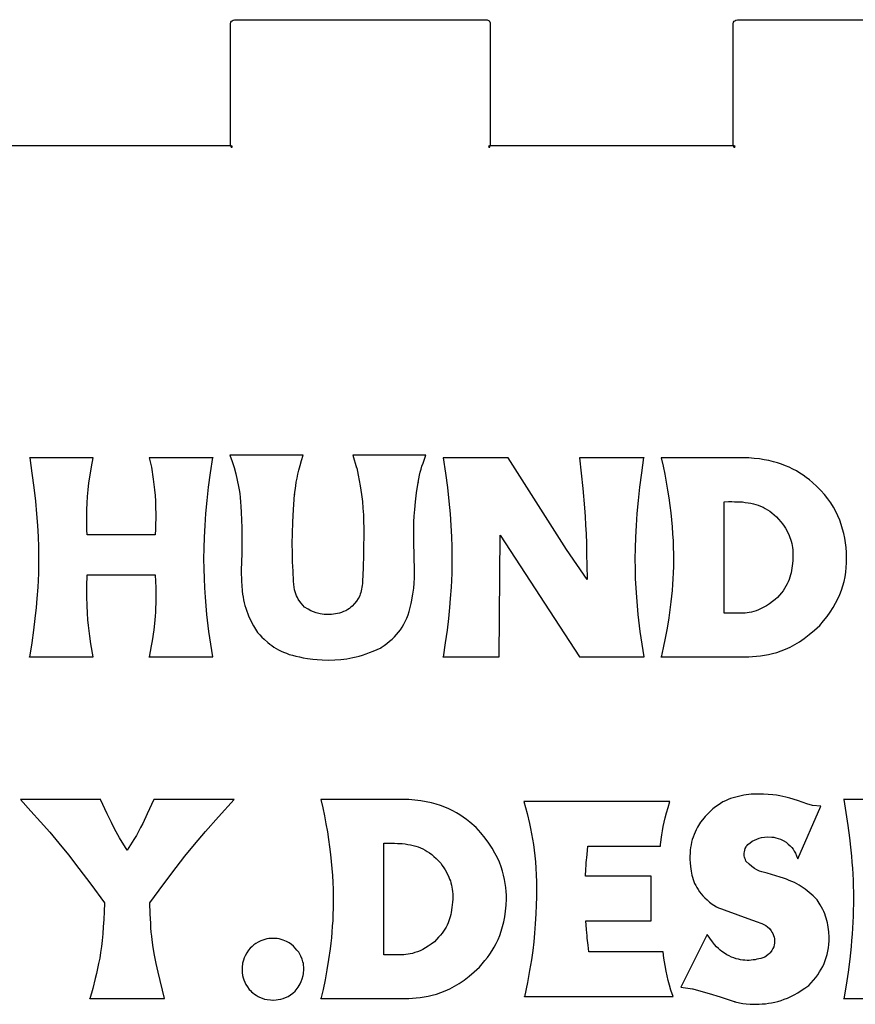
# Model space of a CAD drawing. Units: millimetres. Extents: x 26 to 450, y -348 to -88.
# Drawn here: x 409 to 429, y -171 to -147 of the extents above; entities that cross this region are included whole.
import ezdxf

# ---------------------------------------------------------------- set-up
doc = ezdxf.new("R2010")
doc.units = ezdxf.units.MM
doc.layers.add('1', color=5, linetype='CONTINUOUS', true_color=0xff0000)
doc.layers.add('2', color=1, linetype='CONTINUOUS', true_color=0x0000ff)

msp = doc.modelspace()

# ---------------------------------------------------------------- linework, layer by layer
at = {"layer": '1', "color": 5, "linetype": 'CONTINUOUS', "true_color": 0xff0000}
for points in [[(409.507, -157.685), (409.509, -157.682), (409.564, -158.047), (409.609, -158.391), (409.645, -158.714), (409.673, -159.017), (409.694, -159.3), (409.709, -159.564), (409.717, -159.809), (409.721, -160.036), (409.72, -160.246), (409.716, -160.438), (409.709, -160.613), (409.7, -160.772), (409.679, -161.042), (409.66, -161.253), (409.634, -161.517), (409.601, -161.793), (409.56, -162.095), (409.508, -162.439), (409.507, -162.432), (411.025, -162.432), (410.97, -162.119), (410.969, -162.12), (410.944, -161.94), (410.913, -161.686), (410.899, -161.544), (410.888, -161.386), (410.88, -161.206), (410.875, -160.997), (410.875, -160.754), (410.879, -160.472), (410.879, -160.474), (412.505, -160.474), (412.506, -160.474), (412.513, -160.63), (412.517, -160.775), (412.519, -160.911), (412.52, -161.037), (412.518, -161.155), (412.515, -161.265), (412.51, -161.367), (412.504, -161.462), (412.489, -161.634), (412.47, -161.786), (412.432, -162.045), (412.411, -162.169), (412.387, -162.299), (412.361, -162.436), (412.36, -162.432), (413.878, -162.432), (413.785, -161.824), (413.784, -161.826), (413.74, -161.422), (413.72, -161.216), (413.703, -161.005), (413.688, -160.788), (413.677, -160.565), (413.67, -160.333), (413.668, -160.092), (413.671, -159.84), (413.679, -159.577), (413.693, -159.3), (413.714, -159.009), (413.743, -158.703), (413.779, -158.38), (413.823, -158.038), (413.877, -157.678), (413.878, -157.685), (412.36, -157.685), (412.416, -157.906), (412.417, -157.905), (412.458, -158.189), (412.475, -158.32), (412.489, -158.448), (412.5, -158.579), (412.508, -158.716), (412.514, -158.863), (412.516, -159.025), (412.516, -159.137), (412.514, -159.256), (412.511, -159.383), (412.505, -159.519), (412.505, -159.517), (410.879, -159.517), (410.879, -159.517), (410.875, -159.402), (410.872, -159.291), (410.87, -159.182), (410.87, -159.076), (410.872, -158.917), (410.878, -158.761), (410.888, -158.605), (410.902, -158.444), (410.923, -158.276), (410.949, -158.095), (410.983, -157.898), (411.024, -157.681), (411.025, -157.685), (409.507, -157.685), (409.507, -157.685)], [(409.507, -157.685), (409.509, -157.682), (409.564, -158.047), (409.609, -158.391), (409.645, -158.714), (409.673, -159.017), (409.694, -159.3), (409.709, -159.564), (409.717, -159.809), (409.721, -160.036), (409.72, -160.246), (409.716, -160.438), (409.709, -160.613), (409.7, -160.772), (409.679, -161.042), (409.66, -161.253), (409.634, -161.517), (409.601, -161.793), (409.56, -162.095), (409.508, -162.439), (409.507, -162.432), (411.025, -162.432), (410.97, -162.119), (410.969, -162.12), (410.944, -161.94), (410.913, -161.686), (410.899, -161.544), (410.888, -161.386), (410.88, -161.206), (410.875, -160.997), (410.875, -160.754), (410.879, -160.472), (410.879, -160.474), (412.505, -160.474), (412.506, -160.474), (412.513, -160.63), (412.517, -160.775), (412.519, -160.911), (412.52, -161.037), (412.518, -161.155), (412.515, -161.265), (412.51, -161.367), (412.504, -161.462), (412.489, -161.634), (412.47, -161.786), (412.432, -162.045), (412.411, -162.169), (412.387, -162.299), (412.361, -162.436), (412.36, -162.432), (413.878, -162.432), (413.785, -161.824), (413.784, -161.826), (413.74, -161.422), (413.72, -161.216), (413.703, -161.005), (413.688, -160.788), (413.677, -160.565), (413.67, -160.333), (413.668, -160.092), (413.671, -159.84), (413.679, -159.577), (413.693, -159.3), (413.714, -159.009), (413.743, -158.703), (413.779, -158.38), (413.823, -158.038), (413.877, -157.678), (413.878, -157.685), (412.36, -157.685), (412.416, -157.906), (412.417, -157.905), (412.458, -158.189), (412.475, -158.32), (412.489, -158.448), (412.5, -158.579), (412.508, -158.716), (412.514, -158.863), (412.516, -159.025), (412.516, -159.137), (412.514, -159.256), (412.511, -159.383), (412.505, -159.519), (412.505, -159.517), (410.879, -159.517), (410.879, -159.517), (410.875, -159.402), (410.872, -159.291), (410.87, -159.182), (410.87, -159.076), (410.872, -158.917), (410.878, -158.761), (410.888, -158.605), (410.902, -158.444), (410.923, -158.276), (410.949, -158.095), (410.983, -157.898), (411.024, -157.681), (411.025, -157.685), (409.507, -157.685), (409.507, -157.685)], [(414.288, -157.618), (414.288, -157.617), (414.34, -157.772), (414.385, -157.916), (414.426, -158.061), (414.464, -158.219), (414.494, -158.367), (414.508, -158.446), (414.52, -158.532), (414.531, -158.626), (414.541, -158.73), (414.55, -158.846), (414.557, -158.977), (414.557, -158.977), (414.558, -158.977), (414.564, -159.172), (414.569, -159.344), (414.573, -159.592), (414.572, -159.758), (414.569, -159.972), (414.565, -160.158), (414.557, -160.373), (414.557, -160.37), (414.565, -160.638), (414.569, -160.719), (414.582, -160.866), (414.59, -160.937), (414.601, -161.005), (414.613, -161.073), (414.627, -161.139), (414.645, -161.205), (414.664, -161.271), (414.687, -161.338), (414.713, -161.405), (414.742, -161.474), (414.775, -161.545), (414.812, -161.617), (414.853, -161.692), (414.898, -161.77), (414.948, -161.852), (414.948, -161.851), (414.948, -161.851), (415, -161.908), (415.051, -161.96), (415.103, -162.01), (415.194, -162.089), (415.241, -162.127), (415.289, -162.163), (415.339, -162.197), (415.392, -162.23), (415.448, -162.262), (415.507, -162.292), (415.569, -162.32), (415.635, -162.346), (415.705, -162.371), (415.781, -162.394), (415.861, -162.415), (415.947, -162.434), (416.038, -162.451), (416.136, -162.466), (416.137, -162.466), (416.135, -162.466), (416.264, -162.483), (416.373, -162.495), (416.491, -162.503), (416.644, -162.507), (416.793, -162.502), (416.937, -162.492), (417.008, -162.485), (417.079, -162.475), (417.151, -162.463), (417.224, -162.449), (417.299, -162.432), (417.375, -162.411), (417.454, -162.388), (417.535, -162.361), (417.62, -162.33), (417.709, -162.295), (417.802, -162.256), (417.9, -162.212), (417.9, -162.211), (417.9, -162.211), (417.969, -162.161), (418.035, -162.111), (418.097, -162.06), (418.156, -162.008), (418.211, -161.955), (418.262, -161.9), (418.311, -161.843), (418.356, -161.783), (418.398, -161.72), (418.437, -161.654), (418.473, -161.584), (418.507, -161.51), (418.538, -161.43), (418.566, -161.346), (418.592, -161.256), (418.615, -161.161), (418.623, -161.118), (418.623, -161.117), (418.623, -161.119), (418.654, -160.932), (418.674, -160.791), (418.685, -160.671), (418.691, -160.547), (418.693, -160.463), (418.694, -160.37), (418.679, -159.686), (418.679, -159.686), (418.676, -159.539), (418.676, -159.328), (418.679, -159.209), (418.685, -159.073), (418.697, -158.917), (418.715, -158.735), (418.741, -158.522), (418.776, -158.273), (418.776, -158.277), (418.776, -158.275), (418.813, -158.1), (418.83, -158.027), (418.849, -157.956), (418.87, -157.885), (418.895, -157.808), (418.963, -157.617), (418.964, -157.618), (417.221, -157.618), (417.311, -157.923), (417.313, -157.922), (417.348, -158.095), (417.396, -158.351), (417.428, -158.555), (417.449, -158.726), (417.462, -158.88), (417.472, -159.039), (417.478, -159.195), (417.48, -159.364), (417.48, -159.56), (417.48, -159.559), (417.479, -159.78), (417.477, -159.941), (417.476, -160.019), (417.473, -160.102), (417.47, -160.199), (417.465, -160.315), (417.451, -160.629), (417.45, -160.625), (417.448, -160.677), (417.444, -160.725), (417.438, -160.771), (417.431, -160.815), (417.422, -160.856), (417.411, -160.895), (417.398, -160.933), (417.384, -160.968), (417.368, -161.003), (417.35, -161.036), (417.308, -161.099), (417.26, -161.161), (417.203, -161.222), (417.175, -161.248), (417.142, -161.276), (417.104, -161.305), (417.104, -161.305), (417.104, -161.305), (417.051, -161.329), (416.999, -161.351), (416.949, -161.369), (416.9, -161.385), (416.853, -161.398), (416.806, -161.408), (416.76, -161.416), (416.714, -161.421), (416.669, -161.423), (416.624, -161.424), (416.579, -161.422), (416.534, -161.417), (416.488, -161.411), (416.442, -161.402), (416.348, -161.379), (416.278, -161.355), (416.218, -161.329), (416.153, -161.294), (416.071, -161.246), (416.071, -161.246), (416.026, -161.196), (415.989, -161.152), (415.955, -161.107), (415.919, -161.051), (415.898, -161.013), (415.879, -160.973), (415.861, -160.929), (415.846, -160.882), (415.832, -160.83), (415.821, -160.77), (415.813, -160.704), (415.807, -160.628), (415.807, -160.625), (415.806, -160.626), (415.794, -160.388), (415.784, -160.166), (415.778, -159.949), (415.776, -159.726), (415.78, -159.486), (415.79, -159.22), (415.806, -158.915), (415.829, -158.561), (415.83, -158.566), (415.829, -158.564), (415.857, -158.354), (415.872, -158.26), (415.889, -158.168), (415.908, -158.074), (415.932, -157.975), (415.96, -157.867), (415.995, -157.746), (416.034, -157.617), (416.035, -157.618), (414.288, -157.618), (414.288, -157.618)], [(414.288, -157.618), (414.288, -157.617), (414.34, -157.772), (414.385, -157.916), (414.426, -158.061), (414.464, -158.219), (414.494, -158.367), (414.508, -158.446), (414.52, -158.532), (414.531, -158.626), (414.541, -158.73), (414.55, -158.846), (414.557, -158.977), (414.557, -158.977), (414.558, -158.977), (414.564, -159.172), (414.569, -159.344), (414.573, -159.592), (414.572, -159.758), (414.569, -159.972), (414.565, -160.158), (414.557, -160.373), (414.557, -160.37), (414.565, -160.638), (414.569, -160.719), (414.582, -160.866), (414.59, -160.937), (414.601, -161.005), (414.613, -161.073), (414.627, -161.139), (414.645, -161.205), (414.664, -161.271), (414.687, -161.338), (414.713, -161.405), (414.742, -161.474), (414.775, -161.545), (414.812, -161.617), (414.853, -161.692), (414.898, -161.77), (414.948, -161.852), (414.948, -161.851), (414.948, -161.851), (415, -161.908), (415.051, -161.96), (415.103, -162.01), (415.194, -162.089), (415.241, -162.127), (415.289, -162.163), (415.339, -162.197), (415.392, -162.23), (415.448, -162.262), (415.507, -162.292), (415.569, -162.32), (415.635, -162.346), (415.705, -162.371), (415.781, -162.394), (415.861, -162.415), (415.947, -162.434), (416.038, -162.451), (416.136, -162.466), (416.137, -162.466), (416.135, -162.466), (416.264, -162.483), (416.373, -162.495), (416.491, -162.503), (416.644, -162.507), (416.793, -162.502), (416.937, -162.492), (417.008, -162.485), (417.079, -162.475), (417.151, -162.463), (417.224, -162.449), (417.299, -162.432), (417.375, -162.411), (417.454, -162.388), (417.535, -162.361), (417.62, -162.33), (417.709, -162.295), (417.802, -162.256), (417.9, -162.212), (417.9, -162.211), (417.9, -162.211), (417.969, -162.161), (418.035, -162.111), (418.097, -162.06), (418.156, -162.008), (418.211, -161.955), (418.262, -161.9), (418.311, -161.843), (418.356, -161.783), (418.398, -161.72), (418.437, -161.654), (418.473, -161.584), (418.507, -161.51), (418.538, -161.43), (418.566, -161.346), (418.592, -161.256), (418.615, -161.161), (418.623, -161.118), (418.623, -161.117), (418.623, -161.119), (418.654, -160.932), (418.674, -160.791), (418.685, -160.671), (418.691, -160.547), (418.693, -160.463), (418.694, -160.37), (418.679, -159.686), (418.679, -159.686), (418.676, -159.539), (418.676, -159.328), (418.679, -159.209), (418.685, -159.073), (418.697, -158.917), (418.715, -158.735), (418.741, -158.522), (418.776, -158.273), (418.776, -158.277), (418.776, -158.275), (418.813, -158.1), (418.83, -158.027), (418.849, -157.956), (418.87, -157.885), (418.895, -157.808), (418.963, -157.617), (418.964, -157.618), (417.221, -157.618), (417.311, -157.923), (417.313, -157.922), (417.348, -158.095), (417.396, -158.351), (417.428, -158.555), (417.449, -158.726), (417.462, -158.88), (417.472, -159.039), (417.478, -159.195), (417.48, -159.364), (417.48, -159.56), (417.48, -159.559), (417.479, -159.78), (417.477, -159.941), (417.476, -160.019), (417.473, -160.102), (417.47, -160.199), (417.465, -160.315), (417.451, -160.629), (417.45, -160.625), (417.448, -160.677), (417.444, -160.725), (417.438, -160.771), (417.431, -160.815), (417.422, -160.856), (417.411, -160.895), (417.398, -160.933), (417.384, -160.968), (417.368, -161.003), (417.35, -161.036), (417.308, -161.099), (417.26, -161.161), (417.203, -161.222), (417.175, -161.248), (417.142, -161.276), (417.104, -161.305), (417.104, -161.305), (417.104, -161.305), (417.051, -161.329), (416.999, -161.351), (416.949, -161.369), (416.9, -161.385), (416.853, -161.398), (416.806, -161.408), (416.76, -161.416), (416.714, -161.421), (416.669, -161.423), (416.624, -161.424), (416.579, -161.422), (416.534, -161.417), (416.488, -161.411), (416.442, -161.402), (416.348, -161.379), (416.278, -161.355), (416.218, -161.329), (416.153, -161.294), (416.071, -161.246), (416.071, -161.246), (416.026, -161.196), (415.989, -161.152), (415.955, -161.107), (415.919, -161.051), (415.898, -161.013), (415.879, -160.973), (415.861, -160.929), (415.846, -160.882), (415.832, -160.83), (415.821, -160.77), (415.813, -160.704), (415.807, -160.628), (415.807, -160.625), (415.806, -160.626), (415.794, -160.388), (415.784, -160.166), (415.778, -159.949), (415.776, -159.726), (415.78, -159.486), (415.79, -159.22), (415.806, -158.915), (415.829, -158.561), (415.83, -158.566), (415.829, -158.564), (415.857, -158.354), (415.872, -158.26), (415.889, -158.168), (415.908, -158.074), (415.932, -157.975), (415.96, -157.867), (415.995, -157.746), (416.034, -157.617), (416.035, -157.618), (414.288, -157.618), (414.288, -157.618)], [(419.374, -157.685), (419.376, -157.682), (419.431, -158.047), (419.476, -158.391), (419.512, -158.714), (419.54, -159.017), (419.561, -159.3), (419.575, -159.564), (419.584, -159.809), (419.587, -160.036), (419.586, -160.246), (419.582, -160.438), (419.575, -160.613), (419.566, -160.772), (419.546, -161.042), (419.527, -161.253), (419.5, -161.517), (419.468, -161.793), (419.427, -162.095), (419.375, -162.439), (419.374, -162.432), (420.71, -162.432), (420.739, -159.529), (422.627, -162.432), (424.169, -162.432), (424.077, -161.824), (424.076, -161.826), (424.032, -161.422), (424.012, -161.216), (423.995, -161.005), (423.981, -160.789), (423.97, -160.565), (423.963, -160.334), (423.96, -160.092), (423.963, -159.841), (423.971, -159.577), (423.986, -159.3), (424.007, -159.009), (424.035, -158.703), (424.071, -158.38), (424.115, -158.039), (424.168, -157.678), (424.169, -157.685), (422.627, -157.685), (422.707, -158.416), (422.708, -158.414), (422.746, -158.873), (422.761, -159.082), (422.774, -159.287), (422.785, -159.499), (422.793, -159.726), (422.8, -159.976), (422.806, -160.259), (422.809, -160.564), (422.809, -160.587), (422.809, -160.587), (422.318, -159.87), (420.925, -157.685), (419.374, -157.685), (419.374, -157.685)], [(419.374, -157.685), (419.376, -157.682), (419.431, -158.047), (419.476, -158.391), (419.512, -158.714), (419.54, -159.017), (419.561, -159.3), (419.575, -159.564), (419.584, -159.809), (419.587, -160.036), (419.586, -160.246), (419.582, -160.438), (419.575, -160.613), (419.566, -160.772), (419.546, -161.042), (419.527, -161.253), (419.5, -161.517), (419.468, -161.793), (419.427, -162.095), (419.375, -162.439), (419.374, -162.432), (420.71, -162.432), (420.739, -159.529), (422.627, -162.432), (424.169, -162.432), (424.077, -161.824), (424.076, -161.826), (424.032, -161.422), (424.012, -161.216), (423.995, -161.005), (423.981, -160.789), (423.97, -160.565), (423.963, -160.334), (423.96, -160.092), (423.963, -159.841), (423.971, -159.577), (423.986, -159.3), (424.007, -159.009), (424.035, -158.703), (424.071, -158.38), (424.115, -158.039), (424.168, -157.678), (424.169, -157.685), (422.627, -157.685), (422.707, -158.416), (422.708, -158.414), (422.746, -158.873), (422.761, -159.082), (422.774, -159.287), (422.785, -159.499), (422.793, -159.726), (422.8, -159.976), (422.806, -160.259), (422.809, -160.564), (422.809, -160.587), (422.809, -160.587), (422.318, -159.87), (420.925, -157.685), (419.374, -157.685), (419.374, -157.685)], [(424.576, -157.685), (424.578, -157.682), (424.623, -157.881), (424.663, -158.076), (424.699, -158.267), (424.732, -158.454), (424.76, -158.637), (424.785, -158.817), (424.807, -158.993), (424.825, -159.165), (424.84, -159.333), (424.852, -159.499), (424.861, -159.661), (424.867, -159.819), (424.87, -159.975), (424.871, -160.127), (424.869, -160.277), (424.865, -160.423), (424.859, -160.567), (424.85, -160.708), (424.839, -160.846), (424.827, -160.981), (424.813, -161.115), (424.797, -161.245), (424.761, -161.5), (424.72, -161.746), (424.675, -161.983), (424.628, -162.213), (424.578, -162.437), (424.576, -162.432), (426.672, -162.432), (426.762, -162.426), (426.853, -162.418), (426.946, -162.408), (427.041, -162.394), (427.137, -162.377), (427.236, -162.354), (427.337, -162.326), (427.44, -162.291), (427.546, -162.249), (427.654, -162.198), (427.765, -162.139), (427.878, -162.07), (427.995, -161.991), (428.114, -161.901), (428.237, -161.798), (428.363, -161.683), (428.454, -161.574), (428.537, -161.467), (428.612, -161.361), (428.68, -161.257), (428.741, -161.153), (428.794, -161.05), (428.841, -160.946), (428.882, -160.842), (428.916, -160.737), (428.945, -160.631), (428.967, -160.523), (428.985, -160.413), (428.996, -160.3), (429.003, -160.184), (429.005, -160.064), (429.003, -159.941), (428.991, -159.826), (428.976, -159.712), (428.958, -159.601), (428.935, -159.49), (428.908, -159.382), (428.876, -159.274), (428.839, -159.169), (428.795, -159.064), (428.746, -158.961), (428.69, -158.859), (428.627, -158.759), (428.556, -158.66), (428.478, -158.561), (428.391, -158.464), (428.296, -158.369), (428.191, -158.274), (428.116, -158.211), (428.041, -158.153), (427.964, -158.097), (427.886, -158.045), (427.805, -157.996), (427.722, -157.951), (427.636, -157.909), (427.547, -157.87), (427.454, -157.835), (427.357, -157.803), (427.256, -157.775), (427.15, -157.75), (427.039, -157.728), (426.923, -157.71), (426.801, -157.696), (426.672, -157.685), (424.576, -157.685), (424.576, -157.685)], [(424.576, -157.685), (424.578, -157.682), (424.623, -157.881), (424.663, -158.076), (424.699, -158.267), (424.732, -158.454), (424.76, -158.637), (424.785, -158.817), (424.807, -158.993), (424.825, -159.165), (424.84, -159.333), (424.852, -159.499), (424.861, -159.661), (424.867, -159.819), (424.87, -159.975), (424.871, -160.127), (424.869, -160.277), (424.865, -160.423), (424.859, -160.567), (424.85, -160.708), (424.839, -160.846), (424.827, -160.981), (424.813, -161.115), (424.797, -161.245), (424.761, -161.5), (424.72, -161.746), (424.675, -161.983), (424.628, -162.213), (424.578, -162.437), (424.576, -162.432), (426.672, -162.432), (426.762, -162.426), (426.853, -162.418), (426.946, -162.408), (427.041, -162.394), (427.137, -162.377), (427.236, -162.354), (427.337, -162.326), (427.44, -162.291), (427.546, -162.249), (427.654, -162.198), (427.765, -162.139), (427.878, -162.07), (427.995, -161.991), (428.114, -161.901), (428.237, -161.798), (428.363, -161.683), (428.454, -161.574), (428.537, -161.467), (428.612, -161.361), (428.68, -161.257), (428.741, -161.153), (428.794, -161.05), (428.841, -160.946), (428.882, -160.842), (428.916, -160.737), (428.945, -160.631), (428.967, -160.523), (428.985, -160.413), (428.996, -160.3), (429.003, -160.184), (429.005, -160.064), (429.003, -159.941), (428.991, -159.826), (428.976, -159.712), (428.958, -159.601), (428.935, -159.49), (428.908, -159.382), (428.876, -159.274), (428.839, -159.169), (428.795, -159.064), (428.746, -158.961), (428.69, -158.859), (428.627, -158.759), (428.556, -158.66), (428.478, -158.561), (428.391, -158.464), (428.296, -158.369), (428.191, -158.274), (428.116, -158.211), (428.041, -158.153), (427.964, -158.097), (427.886, -158.045), (427.805, -157.996), (427.722, -157.951), (427.636, -157.909), (427.547, -157.87), (427.454, -157.835), (427.357, -157.803), (427.256, -157.775), (427.15, -157.75), (427.039, -157.728), (426.923, -157.71), (426.801, -157.696), (426.672, -157.685), (424.576, -157.685), (424.576, -157.685)], [(426.517, -158.736), (426.517, -158.736), (426.587, -158.745), (426.653, -158.755), (426.717, -158.767), (426.779, -158.781), (426.839, -158.797), (426.897, -158.816), (426.953, -158.838), (427.009, -158.863), (427.063, -158.891), (427.117, -158.923), (427.17, -158.959), (427.223, -158.999), (427.275, -159.044), (427.329, -159.093), (427.382, -159.147), (427.436, -159.206), (427.436, -159.206), (427.436, -159.206), (427.475, -159.259), (427.51, -159.31), (427.542, -159.361), (427.591, -159.448), (427.632, -159.536), (427.651, -159.581), (427.667, -159.627), (427.681, -159.674), (427.694, -159.723), (427.704, -159.774), (427.712, -159.826), (427.718, -159.881), (427.722, -159.939), (427.723, -160), (427.722, -160.063), (427.718, -160.13), (427.712, -160.201), (427.712, -160.2), (427.712, -160.201), (427.705, -160.263), (427.688, -160.369), (427.677, -160.423), (427.664, -160.476), (427.648, -160.53), (427.63, -160.584), (427.609, -160.638), (427.584, -160.692), (427.556, -160.746), (427.524, -160.799), (427.489, -160.853), (427.448, -160.906), (427.403, -160.958), (427.353, -161.011), (427.298, -161.063), (427.237, -161.114), (427.164, -161.165), (427.095, -161.21), (427.029, -161.248), (426.965, -161.28), (426.903, -161.308), (426.844, -161.33), (426.788, -161.348), (426.733, -161.362), (426.681, -161.373), (426.631, -161.38), (426.582, -161.385), (426.535, -161.388), (426.447, -161.389), (426.363, -161.387), (426.364, -161.387), (426.08, -161.387), (426.08, -158.73), (426.08, -158.73), (426.189, -158.728), (426.264, -158.728), (426.332, -158.729), (426.41, -158.731), (426.518, -158.736), (426.517, -158.736), (426.517, -158.736)], [(426.517, -158.736), (426.517, -158.736), (426.587, -158.745), (426.653, -158.755), (426.717, -158.767), (426.779, -158.781), (426.839, -158.797), (426.897, -158.816), (426.953, -158.838), (427.009, -158.863), (427.063, -158.891), (427.117, -158.923), (427.17, -158.959), (427.223, -158.999), (427.275, -159.044), (427.329, -159.093), (427.382, -159.147), (427.436, -159.206), (427.436, -159.206), (427.436, -159.206), (427.475, -159.259), (427.51, -159.31), (427.542, -159.361), (427.591, -159.448), (427.632, -159.536), (427.651, -159.581), (427.667, -159.627), (427.681, -159.674), (427.694, -159.723), (427.704, -159.774), (427.712, -159.826), (427.718, -159.881), (427.722, -159.939), (427.723, -160), (427.722, -160.063), (427.718, -160.13), (427.712, -160.201), (427.712, -160.2), (427.712, -160.201), (427.705, -160.263), (427.688, -160.369), (427.677, -160.423), (427.664, -160.476), (427.648, -160.53), (427.63, -160.584), (427.609, -160.638), (427.584, -160.692), (427.556, -160.746), (427.524, -160.799), (427.489, -160.853), (427.448, -160.906), (427.403, -160.958), (427.353, -161.011), (427.298, -161.063), (427.237, -161.114), (427.164, -161.165), (427.095, -161.21), (427.029, -161.248), (426.965, -161.28), (426.903, -161.308), (426.844, -161.33), (426.788, -161.348), (426.733, -161.362), (426.681, -161.373), (426.631, -161.38), (426.582, -161.385), (426.535, -161.388), (426.447, -161.389), (426.363, -161.387), (426.364, -161.387), (426.08, -161.387), (426.08, -158.73), (426.08, -158.73), (426.189, -158.728), (426.264, -158.728), (426.332, -158.729), (426.41, -158.731), (426.518, -158.736), (426.517, -158.736), (426.517, -158.736)], [(426.729, -165.709), (426.554, -165.73), (426.554, -165.73), (426.422, -165.758), (426.358, -165.774), (426.296, -165.792), (426.235, -165.812), (426.174, -165.835), (426.114, -165.862), (426.054, -165.892), (425.995, -165.926), (425.935, -165.965), (425.875, -166.009), (425.814, -166.058), (425.753, -166.112), (425.69, -166.173), (425.626, -166.241), (425.561, -166.315), (425.561, -166.315), (425.561, -166.315), (425.519, -166.378), (425.448, -166.496), (425.417, -166.554), (425.389, -166.612), (425.364, -166.669), (425.341, -166.728), (425.322, -166.787), (425.305, -166.848), (425.291, -166.911), (425.281, -166.975), (425.273, -167.043), (425.268, -167.113), (425.266, -167.187), (425.266, -167.264), (425.27, -167.346), (425.277, -167.432), (425.277, -167.432), (425.277, -167.432), (425.285, -167.489), (425.293, -167.545), (425.313, -167.641), (425.326, -167.69), (425.341, -167.738), (425.358, -167.787), (425.378, -167.836), (425.402, -167.886), (425.428, -167.935), (425.458, -167.984), (425.492, -168.033), (425.53, -168.082), (425.573, -168.132), (425.621, -168.181), (425.674, -168.23), (425.732, -168.279), (425.796, -168.327), (425.835, -168.354), (425.898, -168.391), (425.946, -168.415), (426.015, -168.444), (426.079, -168.469), (426.079, -168.469), (426.735, -168.702), (426.892, -168.762), (426.892, -168.762), (426.937, -168.776), (426.983, -168.792), (427.028, -168.813), (427.073, -168.838), (427.117, -168.872), (427.16, -168.914), (427.202, -168.967), (427.222, -168.998), (427.242, -169.032), (427.251, -169.051), (427.262, -169.076), (427.276, -169.115), (427.276, -169.115), (427.276, -169.115), (427.281, -169.155), (427.284, -169.189), (427.285, -169.225), (427.283, -169.263), (427.276, -169.303), (427.264, -169.346), (427.245, -169.391), (427.218, -169.439), (427.182, -169.489), (427.162, -169.51), (427.125, -169.541), (427.053, -169.591), (427.053, -169.591), (427.053, -169.591), (427.004, -169.608), (426.954, -169.624), (426.864, -169.646), (426.818, -169.655), (426.772, -169.662), (426.724, -169.667), (426.676, -169.67), (426.627, -169.671), (426.576, -169.669), (426.526, -169.664), (426.474, -169.656), (426.421, -169.645), (426.367, -169.631), (426.313, -169.613), (426.257, -169.591), (426.2, -169.565), (426.142, -169.536), (426.065, -169.487), (426.026, -169.459), (425.986, -169.426), (425.945, -169.388), (425.901, -169.344), (425.854, -169.292), (425.802, -169.231), (425.802, -169.231), (425.678, -169.05), (425.048, -170.309), (425.329, -170.353), (425.334, -170.351), (425.529, -170.403), (425.728, -170.46), (425.983, -170.54), (426.343, -170.662), (426.339, -170.663), (426.531, -170.7), (426.531, -170.7), (426.607, -170.708), (426.703, -170.716), (426.842, -170.719), (426.917, -170.716), (426.992, -170.711), (427.066, -170.704), (427.14, -170.695), (427.215, -170.683), (427.289, -170.667), (427.364, -170.649), (427.44, -170.626), (427.517, -170.6), (427.595, -170.569), (427.675, -170.533), (427.756, -170.492), (427.839, -170.445), (427.923, -170.393), (428.011, -170.335), (428.1, -170.27), (428.1, -170.27), (428.16, -170.206), (428.215, -170.142), (428.267, -170.078), (428.314, -170.013), (428.358, -169.948), (428.398, -169.883), (428.434, -169.816), (428.467, -169.747), (428.495, -169.677), (428.52, -169.605), (428.541, -169.531), (428.557, -169.454), (428.571, -169.374), (428.58, -169.292), (428.585, -169.205), (428.586, -169.116), (428.58, -168.994), (428.574, -168.936), (428.567, -168.88), (428.558, -168.826), (428.547, -168.772), (428.535, -168.719), (428.52, -168.667), (428.502, -168.614), (428.482, -168.562), (428.46, -168.508), (428.434, -168.454), (428.375, -168.343), (428.302, -168.224), (428.302, -168.224), (428.205, -168.132), (428.112, -168.049), (428.018, -167.974), (427.969, -167.94), (427.919, -167.907), (427.868, -167.876), (427.814, -167.846), (427.757, -167.817), (427.697, -167.789), (427.634, -167.762), (427.567, -167.736), (427.495, -167.71), (427.418, -167.685), (427.417, -167.685), (427.112, -167.591), (427.111, -167.591), (427.045, -167.576), (426.983, -167.559), (426.924, -167.539), (426.865, -167.512), (426.806, -167.477), (426.744, -167.432), (426.677, -167.374), (426.603, -167.302), (426.603, -167.302), (426.589, -167.268), (426.577, -167.236), (426.569, -167.206), (426.563, -167.176), (426.56, -167.145), (426.56, -167.112), (426.564, -167.078), (426.573, -167.041), (426.587, -167.001), (426.607, -166.959), (426.614, -166.948), (426.622, -166.935), (426.646, -166.903), (426.702, -166.864), (426.754, -166.83), (426.806, -166.801), (426.859, -166.776), (426.914, -166.756), (426.975, -166.741), (427.043, -166.73), (427.12, -166.723), (427.217, -166.729), (427.265, -166.735), (427.315, -166.745), (427.368, -166.76), (427.425, -166.781), (427.488, -166.81), (427.558, -166.848), (427.558, -166.848), (427.558, -166.848), (427.611, -166.895), (427.656, -166.937), (427.693, -166.977), (427.726, -167.019), (427.755, -167.065), (427.782, -167.117), (427.809, -167.178), (427.837, -167.251), (427.837, -167.251), (428.387, -165.996), (428.189, -165.973), (428.188, -165.973), (428.054, -165.935), (427.967, -165.906), (427.833, -165.857), (427.834, -165.857), (427.65, -165.8), (427.651, -165.799), (427.556, -165.776), (427.413, -165.747), (427.332, -165.733), (427.24, -165.721), (427.136, -165.712), (427.018, -165.707), (426.883, -165.705), (426.729, -165.709), (426.729, -165.709), (426.729, -165.709)], [(426.729, -165.709), (426.554, -165.73), (426.554, -165.73), (426.422, -165.758), (426.358, -165.774), (426.296, -165.792), (426.235, -165.812), (426.174, -165.835), (426.114, -165.862), (426.054, -165.892), (425.995, -165.926), (425.935, -165.965), (425.875, -166.009), (425.814, -166.058), (425.753, -166.112), (425.69, -166.173), (425.626, -166.241), (425.561, -166.315), (425.561, -166.315), (425.561, -166.315), (425.519, -166.378), (425.448, -166.496), (425.417, -166.554), (425.389, -166.612), (425.364, -166.669), (425.341, -166.728), (425.322, -166.787), (425.305, -166.848), (425.291, -166.911), (425.281, -166.975), (425.273, -167.043), (425.268, -167.113), (425.266, -167.187), (425.266, -167.264), (425.27, -167.346), (425.277, -167.432), (425.277, -167.432), (425.277, -167.432), (425.285, -167.489), (425.293, -167.545), (425.313, -167.641), (425.326, -167.69), (425.341, -167.738), (425.358, -167.787), (425.378, -167.836), (425.402, -167.886), (425.428, -167.935), (425.458, -167.984), (425.492, -168.033), (425.53, -168.082), (425.573, -168.132), (425.621, -168.181), (425.674, -168.23), (425.732, -168.279), (425.796, -168.327), (425.835, -168.354), (425.898, -168.391), (425.946, -168.415), (426.015, -168.444), (426.079, -168.469), (426.079, -168.469), (426.735, -168.702), (426.892, -168.762), (426.892, -168.762), (426.937, -168.776), (426.983, -168.792), (427.028, -168.813), (427.073, -168.838), (427.117, -168.872), (427.16, -168.914), (427.202, -168.967), (427.222, -168.998), (427.242, -169.032), (427.251, -169.051), (427.262, -169.076), (427.276, -169.115), (427.276, -169.115), (427.276, -169.115), (427.281, -169.155), (427.284, -169.189), (427.285, -169.225), (427.283, -169.263), (427.276, -169.303), (427.264, -169.346), (427.245, -169.391), (427.218, -169.439), (427.182, -169.489), (427.162, -169.51), (427.125, -169.541), (427.053, -169.591), (427.053, -169.591), (427.053, -169.591), (427.004, -169.608), (426.954, -169.624), (426.864, -169.646), (426.818, -169.655), (426.772, -169.662), (426.724, -169.667), (426.676, -169.67), (426.627, -169.671), (426.576, -169.669), (426.526, -169.664), (426.474, -169.656), (426.421, -169.645), (426.367, -169.631), (426.313, -169.613), (426.257, -169.591), (426.2, -169.565), (426.142, -169.536), (426.065, -169.487), (426.026, -169.459), (425.986, -169.426), (425.945, -169.388), (425.901, -169.344), (425.854, -169.292), (425.802, -169.231), (425.802, -169.231), (425.678, -169.05), (425.048, -170.309), (425.329, -170.353), (425.334, -170.351), (425.529, -170.403), (425.728, -170.46), (425.983, -170.54), (426.343, -170.662), (426.339, -170.663), (426.531, -170.7), (426.531, -170.7), (426.607, -170.708), (426.703, -170.716), (426.842, -170.719), (426.917, -170.716), (426.992, -170.711), (427.066, -170.704), (427.14, -170.695), (427.215, -170.683), (427.289, -170.667), (427.364, -170.649), (427.44, -170.626), (427.517, -170.6), (427.595, -170.569), (427.675, -170.533), (427.756, -170.492), (427.839, -170.445), (427.923, -170.393), (428.011, -170.335), (428.1, -170.27), (428.1, -170.27), (428.16, -170.206), (428.215, -170.142), (428.267, -170.078), (428.314, -170.013), (428.358, -169.948), (428.398, -169.883), (428.434, -169.816), (428.467, -169.747), (428.495, -169.677), (428.52, -169.605), (428.541, -169.531), (428.557, -169.454), (428.571, -169.374), (428.58, -169.292), (428.585, -169.205), (428.586, -169.116), (428.58, -168.994), (428.574, -168.936), (428.567, -168.88), (428.558, -168.826), (428.547, -168.772), (428.535, -168.719), (428.52, -168.667), (428.502, -168.614), (428.482, -168.562), (428.46, -168.508), (428.434, -168.454), (428.375, -168.343), (428.302, -168.224), (428.302, -168.224), (428.205, -168.132), (428.112, -168.049), (428.018, -167.974), (427.969, -167.94), (427.919, -167.907), (427.868, -167.876), (427.814, -167.846), (427.757, -167.817), (427.697, -167.789), (427.634, -167.762), (427.567, -167.736), (427.495, -167.71), (427.418, -167.685), (427.417, -167.685), (427.112, -167.591), (427.111, -167.591), (427.045, -167.576), (426.983, -167.559), (426.924, -167.539), (426.865, -167.512), (426.806, -167.477), (426.744, -167.432), (426.677, -167.374), (426.603, -167.302), (426.603, -167.302), (426.589, -167.268), (426.577, -167.236), (426.569, -167.206), (426.563, -167.176), (426.56, -167.145), (426.56, -167.112), (426.564, -167.078), (426.573, -167.041), (426.587, -167.001), (426.607, -166.959), (426.614, -166.948), (426.622, -166.935), (426.646, -166.903), (426.702, -166.864), (426.754, -166.83), (426.806, -166.801), (426.859, -166.776), (426.914, -166.756), (426.975, -166.741), (427.043, -166.73), (427.12, -166.723), (427.217, -166.729), (427.265, -166.735), (427.315, -166.745), (427.368, -166.76), (427.425, -166.781), (427.488, -166.81), (427.558, -166.848), (427.558, -166.848), (427.558, -166.848), (427.611, -166.895), (427.656, -166.937), (427.693, -166.977), (427.726, -167.019), (427.755, -167.065), (427.782, -167.117), (427.809, -167.178), (427.837, -167.251), (427.837, -167.251), (428.387, -165.996), (428.189, -165.973), (428.188, -165.973), (428.054, -165.935), (427.967, -165.906), (427.833, -165.857), (427.834, -165.857), (427.65, -165.8), (427.651, -165.799), (427.556, -165.776), (427.413, -165.747), (427.332, -165.733), (427.24, -165.721), (427.136, -165.712), (427.018, -165.707), (426.883, -165.705), (426.729, -165.709), (426.729, -165.709), (426.729, -165.709)], [(409.286, -165.834), (409.286, -165.834), (409.539, -166.111), (409.769, -166.367), (409.987, -166.616), (410.204, -166.875), (410.432, -167.157), (410.682, -167.479), (410.966, -167.855), (411.295, -168.301), (411.293, -168.302), (411.293, -168.303), (411.287, -168.505), (411.278, -168.694), (411.266, -168.871), (411.253, -169.037), (411.237, -169.194), (411.22, -169.341), (411.2, -169.481), (411.179, -169.615), (411.155, -169.743), (411.13, -169.867), (411.104, -169.988), (411.075, -170.107), (411.014, -170.343), (410.947, -170.585), (410.946, -170.582), (412.728, -170.582), (412.577, -169.953), (412.576, -169.955), (412.528, -169.742), (412.489, -169.548), (412.456, -169.365), (412.43, -169.184), (412.42, -169.091), (412.41, -168.996), (412.402, -168.896), (412.396, -168.792), (412.386, -168.564), (412.38, -168.302), (412.38, -168.302), (412.379, -168.301), (412.6, -167.995), (412.804, -167.718), (413.004, -167.454), (413.213, -167.189), (413.443, -166.909), (413.707, -166.6), (414.018, -166.246), (414.388, -165.834), (414.388, -165.834), (412.47, -165.834), (412.315, -166.175), (412.316, -166.177), (412.206, -166.406), (412.157, -166.503), (412.108, -166.595), (412.055, -166.689), (411.995, -166.791), (411.837, -167.04), (411.837, -167.04), (411.652, -166.745), (411.651, -166.746), (411.534, -166.531), (411.459, -166.385), (411.358, -166.178), (411.202, -165.836), (411.204, -165.834), (409.286, -165.834), (409.286, -165.834)], [(409.286, -165.834), (409.286, -165.834), (409.539, -166.111), (409.769, -166.367), (409.987, -166.616), (410.204, -166.875), (410.432, -167.157), (410.682, -167.479), (410.966, -167.855), (411.295, -168.301), (411.293, -168.302), (411.293, -168.303), (411.287, -168.505), (411.278, -168.694), (411.266, -168.871), (411.253, -169.037), (411.237, -169.194), (411.22, -169.341), (411.2, -169.481), (411.179, -169.615), (411.155, -169.743), (411.13, -169.867), (411.104, -169.988), (411.075, -170.107), (411.014, -170.343), (410.947, -170.585), (410.946, -170.582), (412.728, -170.582), (412.577, -169.953), (412.576, -169.955), (412.528, -169.742), (412.489, -169.548), (412.456, -169.365), (412.43, -169.184), (412.42, -169.091), (412.41, -168.996), (412.402, -168.896), (412.396, -168.792), (412.386, -168.564), (412.38, -168.302), (412.38, -168.302), (412.379, -168.301), (412.6, -167.995), (412.804, -167.718), (413.004, -167.454), (413.213, -167.189), (413.443, -166.909), (413.707, -166.6), (414.018, -166.246), (414.388, -165.834), (414.388, -165.834), (412.47, -165.834), (412.315, -166.175), (412.316, -166.177), (412.206, -166.406), (412.157, -166.503), (412.108, -166.595), (412.055, -166.689), (411.995, -166.791), (411.837, -167.04), (411.837, -167.04), (411.652, -166.745), (411.651, -166.746), (411.534, -166.531), (411.459, -166.385), (411.358, -166.178), (411.202, -165.836), (411.204, -165.834), (409.286, -165.834), (409.286, -165.834)], [(416.458, -165.834), (416.46, -165.832), (416.504, -166.031), (416.544, -166.226), (416.58, -166.417), (416.613, -166.604), (416.642, -166.787), (416.667, -166.966), (416.688, -167.142), (416.706, -167.314), (416.721, -167.483), (416.733, -167.648), (416.742, -167.81), (416.748, -167.969), (416.752, -168.124), (416.752, -168.277), (416.75, -168.426), (416.746, -168.573), (416.74, -168.716), (416.731, -168.857), (416.721, -168.995), (416.708, -169.131), (416.694, -169.264), (416.678, -169.395), (416.642, -169.649), (416.602, -169.895), (416.557, -170.133), (416.509, -170.363), (416.459, -170.586), (416.458, -170.582), (418.553, -170.582), (418.643, -170.576), (418.734, -170.568), (418.827, -170.557), (418.922, -170.544), (419.018, -170.526), (419.117, -170.503), (419.218, -170.475), (419.321, -170.44), (419.427, -170.398), (419.535, -170.348), (419.646, -170.288), (419.759, -170.22), (419.876, -170.14), (419.995, -170.05), (420.118, -169.948), (420.244, -169.832), (420.373, -169.677), (420.433, -169.599), (420.49, -169.519), (420.544, -169.437), (420.594, -169.353), (420.642, -169.265), (420.685, -169.174), (420.725, -169.077), (420.761, -168.975), (420.793, -168.866), (420.821, -168.751), (420.845, -168.629), (420.864, -168.497), (420.879, -168.357), (420.889, -168.208), (420.889, -168.208), (420.884, -168.118), (420.878, -168.026), (420.869, -167.933), (420.856, -167.838), (420.84, -167.741), (420.818, -167.642), (420.791, -167.541), (420.758, -167.437), (420.717, -167.331), (420.669, -167.222), (420.611, -167.11), (420.544, -166.995), (420.466, -166.878), (420.378, -166.757), (420.277, -166.632), (420.164, -166.505), (420.011, -166.374), (419.934, -166.313), (419.855, -166.255), (419.775, -166.2), (419.691, -166.148), (419.604, -166.1), (419.513, -166.055), (419.417, -166.013), (419.316, -165.975), (419.208, -165.942), (419.094, -165.912), (418.971, -165.886), (418.841, -165.864), (418.702, -165.847), (418.553, -165.834), (416.458, -165.834), (416.458, -165.834)], [(416.458, -165.834), (416.46, -165.832), (416.504, -166.031), (416.544, -166.226), (416.58, -166.417), (416.613, -166.604), (416.642, -166.787), (416.667, -166.966), (416.688, -167.142), (416.706, -167.314), (416.721, -167.483), (416.733, -167.648), (416.742, -167.81), (416.748, -167.969), (416.752, -168.124), (416.752, -168.277), (416.75, -168.426), (416.746, -168.573), (416.74, -168.716), (416.731, -168.857), (416.721, -168.995), (416.708, -169.131), (416.694, -169.264), (416.678, -169.395), (416.642, -169.649), (416.602, -169.895), (416.557, -170.133), (416.509, -170.363), (416.459, -170.586), (416.458, -170.582), (418.553, -170.582), (418.643, -170.576), (418.734, -170.568), (418.827, -170.557), (418.922, -170.544), (419.018, -170.526), (419.117, -170.503), (419.218, -170.475), (419.321, -170.44), (419.427, -170.398), (419.535, -170.348), (419.646, -170.288), (419.759, -170.22), (419.876, -170.14), (419.995, -170.05), (420.118, -169.948), (420.244, -169.832), (420.373, -169.677), (420.433, -169.599), (420.49, -169.519), (420.544, -169.437), (420.594, -169.353), (420.642, -169.265), (420.685, -169.174), (420.725, -169.077), (420.761, -168.975), (420.793, -168.866), (420.821, -168.751), (420.845, -168.629), (420.864, -168.497), (420.879, -168.357), (420.889, -168.208), (420.889, -168.208), (420.884, -168.118), (420.878, -168.026), (420.869, -167.933), (420.856, -167.838), (420.84, -167.741), (420.818, -167.642), (420.791, -167.541), (420.758, -167.437), (420.717, -167.331), (420.669, -167.222), (420.611, -167.11), (420.544, -166.995), (420.466, -166.878), (420.378, -166.757), (420.277, -166.632), (420.164, -166.505), (420.011, -166.374), (419.934, -166.313), (419.855, -166.255), (419.775, -166.2), (419.691, -166.148), (419.604, -166.1), (419.513, -166.055), (419.417, -166.013), (419.316, -165.975), (419.208, -165.942), (419.094, -165.912), (418.971, -165.886), (418.841, -165.864), (418.702, -165.847), (418.553, -165.834), (416.458, -165.834), (416.458, -165.834)], [(421.3, -165.882), (421.301, -165.881), (421.34, -166.024), (421.377, -166.166), (421.435, -166.406), (421.461, -166.527), (421.486, -166.65), (421.509, -166.776), (421.529, -166.906), (421.548, -167.039), (421.564, -167.178), (421.578, -167.322), (421.589, -167.473), (421.597, -167.631), (421.603, -167.798), (421.605, -167.973), (421.604, -168.159), (421.599, -168.354), (421.591, -168.561), (421.591, -168.559), (421.591, -168.562), (421.575, -168.801), (421.558, -169.018), (421.539, -169.226), (421.514, -169.437), (421.481, -169.662), (421.439, -169.912), (421.385, -170.201), (421.317, -170.539), (421.316, -170.534), (424.861, -170.533), (424.81, -170.381), (424.809, -170.383), (424.777, -170.26), (424.749, -170.151), (424.722, -170.038), (424.698, -169.925), (424.673, -169.791), (424.646, -169.615), (424.626, -169.469), (424.626, -169.468), (422.855, -169.468), (422.854, -169.47), (422.834, -169.309), (422.821, -169.193), (422.815, -169.138), (422.81, -169.08), (422.804, -169.014), (422.797, -168.936), (422.781, -168.725), (422.782, -168.725), (424.341, -168.725), (424.341, -167.66), (422.771, -167.66), (422.771, -167.658), (422.779, -167.501), (422.786, -167.389), (422.79, -167.337), (422.795, -167.281), (422.801, -167.218), (422.809, -167.144), (422.831, -166.944), (422.831, -166.948), (424.559, -166.948), (424.559, -166.908), (424.559, -166.906), (424.591, -166.678), (424.608, -166.577), (424.627, -166.477), (424.648, -166.376), (424.674, -166.269), (424.706, -166.152), (424.744, -166.021), (424.788, -165.88), (424.788, -165.882), (421.3, -165.882), (421.3, -165.882)], [(421.3, -165.882), (421.301, -165.881), (421.34, -166.024), (421.377, -166.166), (421.435, -166.406), (421.461, -166.527), (421.486, -166.65), (421.509, -166.776), (421.529, -166.906), (421.548, -167.039), (421.564, -167.178), (421.578, -167.322), (421.589, -167.473), (421.597, -167.631), (421.603, -167.798), (421.605, -167.973), (421.604, -168.159), (421.599, -168.354), (421.591, -168.561), (421.591, -168.559), (421.591, -168.562), (421.575, -168.801), (421.558, -169.018), (421.539, -169.226), (421.514, -169.437), (421.481, -169.662), (421.439, -169.912), (421.385, -170.201), (421.317, -170.539), (421.316, -170.534), (424.861, -170.533), (424.81, -170.381), (424.809, -170.383), (424.777, -170.26), (424.749, -170.151), (424.722, -170.038), (424.698, -169.925), (424.673, -169.791), (424.646, -169.615), (424.626, -169.469), (424.626, -169.468), (422.855, -169.468), (422.854, -169.47), (422.834, -169.309), (422.821, -169.193), (422.815, -169.138), (422.81, -169.08), (422.804, -169.014), (422.797, -168.936), (422.781, -168.725), (422.782, -168.725), (424.341, -168.725), (424.341, -167.66), (422.771, -167.66), (422.771, -167.658), (422.779, -167.501), (422.786, -167.389), (422.79, -167.337), (422.795, -167.281), (422.801, -167.218), (422.809, -167.144), (422.831, -166.944), (422.831, -166.948), (424.559, -166.948), (424.559, -166.908), (424.559, -166.906), (424.591, -166.678), (424.608, -166.577), (424.627, -166.477), (424.648, -166.376), (424.674, -166.269), (424.706, -166.152), (424.744, -166.021), (424.788, -165.88), (424.788, -165.882), (421.3, -165.882), (421.3, -165.882)], [(428.933, -165.834), (428.935, -165.832), (428.988, -166.145), (429.034, -166.45), (429.074, -166.748), (429.106, -167.042), (429.12, -167.187), (429.132, -167.331), (429.142, -167.474), (429.15, -167.617), (429.157, -167.76), (429.162, -167.902), (429.165, -168.044), (429.166, -168.186), (429.166, -168.328), (429.164, -168.471), (429.159, -168.614), (429.153, -168.758), (429.145, -168.902), (429.136, -169.048), (429.124, -169.194), (429.111, -169.342), (429.095, -169.491), (429.078, -169.642), (429.038, -169.949), (428.99, -170.264), (428.934, -170.588), (428.933, -170.582), (430.707, -170.582)], [(428.933, -165.834), (428.935, -165.832), (428.988, -166.145), (429.034, -166.45), (429.074, -166.748), (429.106, -167.042), (429.12, -167.187), (429.132, -167.331), (429.142, -167.474), (429.15, -167.617), (429.157, -167.76), (429.162, -167.902), (429.165, -168.044), (429.166, -168.186), (429.166, -168.328), (429.164, -168.471), (429.159, -168.614), (429.153, -168.758), (429.145, -168.902), (429.136, -169.048), (429.124, -169.194), (429.111, -169.342), (429.095, -169.491), (429.078, -169.642), (429.038, -169.949), (428.99, -170.264), (428.934, -170.588), (428.933, -170.582), (430.707, -170.582)], [(430.707, -165.834), (428.933, -165.834), (428.933, -165.834)], [(430.707, -165.834), (428.933, -165.834), (428.933, -165.834)], [(418.398, -166.886), (418.399, -166.886), (418.468, -166.894), (418.534, -166.904), (418.598, -166.916), (418.66, -166.93), (418.72, -166.946), (418.778, -166.965), (418.834, -166.987), (418.89, -167.012), (418.944, -167.041), (418.998, -167.073), (419.051, -167.108), (419.104, -167.148), (419.156, -167.193), (419.21, -167.242), (419.263, -167.296), (419.317, -167.355), (419.317, -167.355), (419.317, -167.355), (419.356, -167.408), (419.391, -167.46), (419.423, -167.511), (419.471, -167.597), (419.513, -167.685), (419.531, -167.73), (419.548, -167.776), (419.562, -167.824), (419.575, -167.873), (419.585, -167.923), (419.593, -167.976), (419.599, -168.031), (419.603, -168.089), (419.604, -168.149), (419.603, -168.213), (419.599, -168.28), (419.593, -168.35), (419.593, -168.35), (419.593, -168.35), (419.586, -168.412), (419.568, -168.525), (419.557, -168.578), (419.544, -168.63), (419.529, -168.681), (419.512, -168.731), (419.492, -168.779), (419.47, -168.828), (419.445, -168.876), (419.417, -168.923), (419.385, -168.972), (419.349, -169.02), (419.31, -169.07), (419.267, -169.12), (419.219, -169.171), (419.167, -169.225), (419.167, -169.225), (419.167, -169.225), (419.093, -169.281), (419.022, -169.33), (418.954, -169.373), (418.888, -169.41), (418.825, -169.44), (418.763, -169.466), (418.704, -169.487), (418.647, -169.504), (418.591, -169.516), (418.538, -169.526), (418.485, -169.532), (418.435, -169.536), (418.337, -169.538), (418.244, -169.536), (418.245, -169.536), (417.961, -169.536), (417.961, -166.879), (417.961, -166.879), (418.068, -166.878), (418.143, -166.878), (418.211, -166.879), (418.29, -166.881), (418.4, -166.885), (418.398, -166.886), (418.398, -166.886)], [(418.398, -166.886), (418.399, -166.886), (418.468, -166.894), (418.534, -166.904), (418.598, -166.916), (418.66, -166.93), (418.72, -166.946), (418.778, -166.965), (418.834, -166.987), (418.89, -167.012), (418.944, -167.041), (418.998, -167.073), (419.051, -167.108), (419.104, -167.148), (419.156, -167.193), (419.21, -167.242), (419.263, -167.296), (419.317, -167.355), (419.317, -167.355), (419.317, -167.355), (419.356, -167.408), (419.391, -167.46), (419.423, -167.511), (419.471, -167.597), (419.513, -167.685), (419.531, -167.73), (419.548, -167.776), (419.562, -167.824), (419.575, -167.873), (419.585, -167.923), (419.593, -167.976), (419.599, -168.031), (419.603, -168.089), (419.604, -168.149), (419.603, -168.213), (419.599, -168.28), (419.593, -168.35), (419.593, -168.35), (419.593, -168.35), (419.586, -168.412), (419.568, -168.525), (419.557, -168.578), (419.544, -168.63), (419.529, -168.681), (419.512, -168.731), (419.492, -168.779), (419.47, -168.828), (419.445, -168.876), (419.417, -168.923), (419.385, -168.972), (419.349, -169.02), (419.31, -169.07), (419.267, -169.12), (419.219, -169.171), (419.167, -169.225), (419.167, -169.225), (419.167, -169.225), (419.093, -169.281), (419.022, -169.33), (418.954, -169.373), (418.888, -169.41), (418.825, -169.44), (418.763, -169.466), (418.704, -169.487), (418.647, -169.504), (418.591, -169.516), (418.538, -169.526), (418.485, -169.532), (418.435, -169.536), (418.337, -169.538), (418.244, -169.536), (418.245, -169.536), (417.961, -169.536), (417.961, -166.879), (417.961, -166.879), (418.068, -166.878), (418.143, -166.878), (418.211, -166.879), (418.29, -166.881), (418.4, -166.885), (418.398, -166.886), (418.398, -166.886)], [(415.166, -169.161), (415.027, -169.203), (415.026, -169.203), (414.964, -169.236), (414.908, -169.267), (414.86, -169.301), (414.815, -169.337), (414.774, -169.38), (414.734, -169.43), (414.694, -169.49), (414.652, -169.562), (414.627, -169.612), (414.61, -169.664), (414.591, -169.735), (414.584, -169.772), (414.579, -169.811), (414.576, -169.855), (414.577, -169.905), (414.582, -169.963), (414.59, -170.03), (414.591, -170.03), (414.59, -170.03), (414.606, -170.087), (414.621, -170.135), (414.642, -170.189), (414.669, -170.245), (414.705, -170.303), (414.749, -170.362), (414.776, -170.391), (414.806, -170.42), (414.838, -170.449), (414.875, -170.476), (414.914, -170.503), (414.958, -170.529), (414.997, -170.549), (415.054, -170.574), (415.109, -170.593), (415.173, -170.606), (415.253, -170.616), (415.308, -170.62), (415.313, -170.62), (415.313, -170.62), (415.32, -170.62), (415.387, -170.614), (415.44, -170.608), (415.504, -170.596), (415.56, -170.58), (415.617, -170.559), (415.674, -170.531), (415.731, -170.496), (415.787, -170.453), (415.841, -170.402), (415.893, -170.342), (415.918, -170.309), (415.942, -170.272), (415.966, -170.228), (415.989, -170.177), (416.011, -170.114), (416.036, -170.031), (416.036, -170.03), (416.036, -170.031), (416.041, -169.991), (416.046, -169.954), (416.049, -169.917), (416.05, -169.882), (416.049, -169.828), (416.046, -169.793), (416.04, -169.749), (416.029, -169.702), (416.011, -169.646), (415.98, -169.573), (415.929, -169.476), (415.929, -169.476), (415.929, -169.476), (415.888, -169.424), (415.847, -169.376), (415.805, -169.333), (415.757, -169.293), (415.702, -169.256), (415.636, -169.222), (415.556, -169.191), (415.461, -169.161), (415.46, -169.161), (415.461, -169.161), (415.415, -169.153), (415.397, -169.15), (415.381, -169.149), (415.365, -169.147), (415.35, -169.147), (415.313, -169.146), (415.28, -169.146), (415.265, -169.147), (415.25, -169.148), (415.233, -169.15), (415.214, -169.152), (415.166, -169.161), (415.166, -169.161), (415.166, -169.161)], [(415.166, -169.161), (415.027, -169.203), (415.026, -169.203), (414.964, -169.236), (414.908, -169.267), (414.86, -169.301), (414.815, -169.337), (414.774, -169.38), (414.734, -169.43), (414.694, -169.49), (414.652, -169.562), (414.627, -169.612), (414.61, -169.664), (414.591, -169.735), (414.584, -169.772), (414.579, -169.811), (414.576, -169.855), (414.577, -169.905), (414.582, -169.963), (414.59, -170.03), (414.591, -170.03), (414.59, -170.03), (414.606, -170.087), (414.621, -170.135), (414.642, -170.189), (414.669, -170.245), (414.705, -170.303), (414.749, -170.362), (414.776, -170.391), (414.806, -170.42), (414.838, -170.449), (414.875, -170.476), (414.914, -170.503), (414.958, -170.529), (414.997, -170.549), (415.054, -170.574), (415.109, -170.593), (415.173, -170.606), (415.253, -170.616), (415.308, -170.62), (415.313, -170.62), (415.313, -170.62), (415.32, -170.62), (415.387, -170.614), (415.44, -170.608), (415.504, -170.596), (415.56, -170.58), (415.617, -170.559), (415.674, -170.531), (415.731, -170.496), (415.787, -170.453), (415.841, -170.402), (415.893, -170.342), (415.918, -170.309), (415.942, -170.272), (415.966, -170.228), (415.989, -170.177), (416.011, -170.114), (416.036, -170.031), (416.036, -170.03), (416.036, -170.031), (416.041, -169.991), (416.046, -169.954), (416.049, -169.917), (416.05, -169.882), (416.049, -169.828), (416.046, -169.793), (416.04, -169.749), (416.029, -169.702), (416.011, -169.646), (415.98, -169.573), (415.929, -169.476), (415.929, -169.476), (415.929, -169.476), (415.888, -169.424), (415.847, -169.376), (415.805, -169.333), (415.757, -169.293), (415.702, -169.256), (415.636, -169.222), (415.556, -169.191), (415.461, -169.161), (415.46, -169.161), (415.461, -169.161), (415.415, -169.153), (415.397, -169.15), (415.381, -169.149), (415.365, -169.147), (415.35, -169.147), (415.313, -169.146), (415.28, -169.146), (415.265, -169.147), (415.25, -169.148), (415.233, -169.15), (415.214, -169.152), (415.166, -169.161), (415.166, -169.161), (415.166, -169.161)]]:
    msp.add_lwpolyline(points, dxfattribs=at)
at = {"layer": '2', "color": 1, "linetype": 'CONTINUOUS', "true_color": 0x0000ff}
for points in [[(408.5, -150.232), (414.3, -150.232), (414.3, -147.332), (414.308, -147.293), (414.308, -147.293), (414.323, -147.269), (414.337, -147.257), (414.361, -147.24), (414.361, -147.24), (414.4, -147.232), (420.4, -147.232), (420.429, -147.237), (420.446, -147.246), (420.471, -147.261), (420.481, -147.274), (420.487, -147.284), (420.49, -147.289), (420.492, -147.295), (420.494, -147.302), (420.496, -147.31), (420.5, -147.332), (420.5, -150.232), (420.458, -150.246), (420.463, -150.269), (420.486, -150.274), (420.5, -150.232), (426.3, -150.232), (426.3, -147.332), (426.308, -147.293), (426.308, -147.293), (426.323, -147.269), (426.337, -147.257), (426.361, -147.24), (426.361, -147.24), (426.4, -147.232), (432.4, -147.232)], [(408.5, -150.232), (414.3, -150.232), (414.3, -147.332), (414.308, -147.293), (414.308, -147.293), (414.323, -147.269), (414.337, -147.257), (414.361, -147.24), (414.361, -147.24), (414.4, -147.232), (420.4, -147.232), (420.429, -147.237), (420.446, -147.246), (420.471, -147.261), (420.481, -147.274), (420.487, -147.284), (420.49, -147.289), (420.492, -147.295), (420.494, -147.302), (420.496, -147.31), (420.5, -147.332), (420.5, -150.232), (420.458, -150.246), (420.463, -150.269), (420.486, -150.274), (420.5, -150.232), (426.3, -150.232), (426.3, -147.332), (426.308, -147.293), (426.308, -147.293), (426.323, -147.269), (426.337, -147.257), (426.361, -147.24), (426.361, -147.24), (426.4, -147.232), (432.4, -147.232)], [(414.314, -150.274), (414.338, -150.269), (414.342, -150.246), (414.3, -150.232), (414.314, -150.274), (414.314, -150.274)], [(414.314, -150.274), (414.338, -150.269), (414.342, -150.246), (414.3, -150.232), (414.314, -150.274), (414.314, -150.274)], [(426.314, -150.274), (426.338, -150.269), (426.342, -150.246), (426.3, -150.232), (426.314, -150.274), (426.314, -150.274)], [(426.314, -150.274), (426.338, -150.269), (426.342, -150.246), (426.3, -150.232), (426.314, -150.274), (426.314, -150.274)]]:
    msp.add_lwpolyline(points, dxfattribs=at)

doc.saveas('drawing.dxf')
